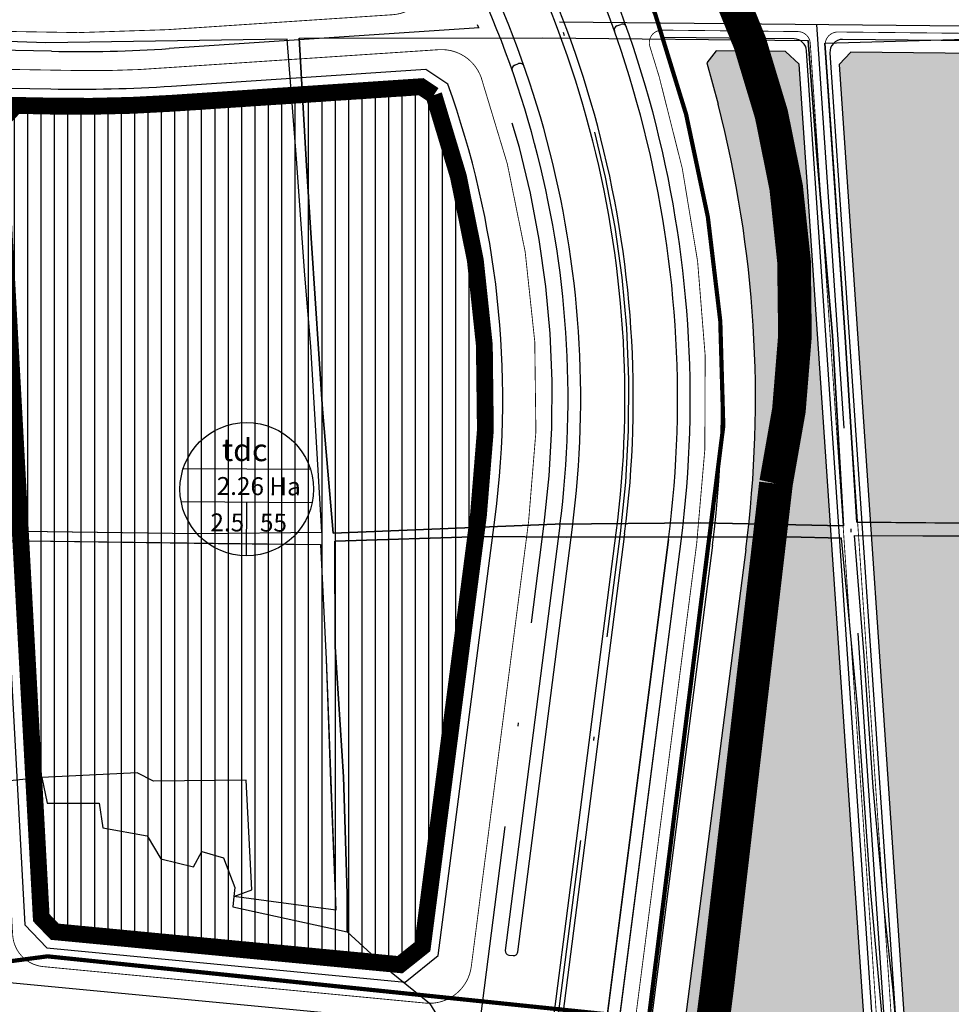
# Model space of a CAD drawing. Units: millimetres. Extents: x 20716 to 21587, y 5917 to 6524.
# Drawn here: x 21124 to 21152, y 6205 to 6234 of the extents above; entities that cross this region are included whole.
import ezdxf

# ---------------------------------------------------------------- set-up
doc = ezdxf.new("R2010")
doc.units = ezdxf.units.MM
for name, pattern in [('ACAD_ISO10W100', [18, 12, -3, 0, -3]), ('HIDDEN', [0.375, 0.25, -0.125]), ('RANHGIOI4', [13.5, 5, -2.5, 0.5, -2.5, 0.5, -2.5])]:
    doc.linetypes.add(name, pattern=pattern)
for name, color, linetype in [('112233', 7, 'CONTINUOUS'), ('19', 7, 'CONTINUOUS'), ('30', 7, 'CONTINUOUS'), ('bo VHE', 7, 'CONTINUOUS'), ('bo via he', 7, 'CONTINUOUS'), ('dat o moi', 54, 'CONTINUOUS'), ('Dien QH', 4, 'CONTINUOUS'), ('dientich', 7, 'CONTINUOUS'), ('le duong', 70, 'CONTINUOUS'), ('nutttt', 7, 'CONTINUOUS'), ('o', 41, 'CONTINUOUS'), ('ranhgioi', 7, 'CONTINUOUS'), ('SUDUNGDAT', 130, 'CONTINUOUS'), ('TIM', 1, 'CONTINUOUS')]:
    doc.layers.add(name, color=color, linetype=linetype)
doc.layers.add('dat trong lua H', color=84, linetype='CONTINUOUS', lineweight=0)
doc.styles.get("Standard").update_dxf_attribs({"font": 'VHARIAL.TTF'})
doc.linetypes.add('DIEN10KV_LINE', pattern='A,12.7,-5.08,["10KV",Standard,S=2.54,R=0,X=-2.54,Y=-1.27],-10.35', length=28.13)
pattern_1 = [(90, (20693.0709535794, 5202.127655957186), (-0.22450625, 0.22450625), [0.05953125000000001, -0.38948125]), (45, (20693.0709535794, 5202.127655957186), (-0.2245064030267288, 0.2245064030267289), [0.05953125000000001, -0.25796875]), (135, (20693.0709535794, 5202.127655957186), (-0.2245064030267289, -0.2245064030267288), [0.05953125000000001, -0.25796875])]

msp = doc.modelspace()

# ---------------------------------------------------------------- hatches: boundary and pattern name
at = {"layer": 'dat o moi'}
h = msp.add_hatch(dxfattribs=at)
h.set_pattern_fill('ANSI31', color=30, scale=0.125, angle=45, style=0)
h.set_pattern_definition([(90, (20325.3125, 5223.125), (-0.396875, 8.326672684688674e-17), [])])
edge = h.paths.add_edge_path()
edge.add_line((21136.66873917381, 6232.151264162108), (21136.29434816938, 6232.400695366741))
edge.add_line((21136.29434816938, 6232.400695366741), (21128.91919034188, 6231.911486918296))
edge.add_arc((21126.12281150029, 6274.068844109877), 42.25000000005069, 268.8683539731901, 273.7949802420261, ccw=False)
edge.add_line((21125.28838815323, 6231.827084704259), (21124.26421490843, 6231.847315728737))
edge.add_line((21124.26421490843, 6231.847315728737), (21123.73977467947, 6231.304481901185))
edge.add_line((21123.73977467947, 6231.304481901185), (21125.01794429004, 6207.752039562751))
edge.add_line((21125.01794429004, 6207.752039562751), (21125.41697406533, 6207.336364644594))
edge.add_line((21125.41697406533, 6207.336364644594), (21135.66360855827, 6206.359250838301))
edge.add_line((21135.66360855827, 6206.359250838301), (21136.331283254, 6206.891811706373))
edge.add_line((21136.331283254, 6206.891811706373), (21137.99381488169, 6219.695077065451))
edge.add_arc((21111.21618203556, 6223.145075060576), 26.99896492476118, 352.6585238983436, 379.4859288179347)
at = {"layer": 'dat trong lua H', "linetype": 'Continuous'}
h = msp.add_hatch(dxfattribs=at)
h.set_pattern_fill('GRASS', color=3, scale=0.0125, style=0)
h.set_pattern_definition(pattern_1)
h.paths.add_polyline_path([(21147.507859638, 6233.069353842361), (21147.10740955562, 6233.447430457543), (21145.04864745466, 6233.469076826959), (21144.7722430862, 6233.111207368805), (21145.10591402675, 6231.886492214785, -0.09543640545224398), (21145.92806798118, 6218.671541369068), (21142.5701779185, 6192.610701093989), (21142.88381804501, 6192.139287453445), (21150.07426190355, 6190.16074798971), (21150.41035310511, 6190.435393719464)])
h = msp.add_hatch(dxfattribs=at)
h.set_pattern_fill('GRASS', color=3, scale=0.0125, style=0)
h.set_pattern_definition(pattern_1)
h.paths.add_polyline_path([(21159.69108641797, 6232.941175862694), (21159.2916766588, 6233.319321849633), (21149.04846943089, 6233.427021640468), (21148.69896096599, 6233.056830287871), (21151.62332428306, 6190.101629713909), (21152.01035710208, 6189.628007475881), (21154.39081742931, 6188.972994406881), (21162.34952888691, 6186.783056621518), (21162.68666041168, 6187.057771723027)])

# ---------------------------------------------------------------- linework, layer by layer
at = {"layer": '112233', "linetype": 'Continuous'}
msp.add_lwpolyline([(21137.08384788525, 6232.475510163247), (21136.43045354295, 6232.910822272665), (21128.88609710115, 6232.410390553719, -0.02149977412041128), (21125.29826298574, 6232.326987182445), (21124.0561084248, 6232.351524104728), (21123.22869477022, 6231.495090718628), (21124.52873470972, 6207.539650486098), (21125.18478059163, 6206.856238281951), (21135.8173678655, 6205.842320216543), (21136.80109108992, 6206.626972529586), (21138.48965205651, 6219.630691538579, 0.1191356167186726)], format="xyb", close=True, dxfattribs=at)
at = {"layer": '19', "color": 8, "linetype": 'Continuous'}
for p, q in [((21132.59662867782, 6230.266355712405), (21132.31537867782, 6233.813855712391)), ((21132.67662867782, 6233.845105712391), (21132.88537867783, 6230.056355712384)), ((21148.02912867782, 6230.465105712387), (21147.77537867783, 6233.767605712377)), ((21148.27162867782, 6233.691355712393), (21148.55787867783, 6229.60385571237)), ((21148.50287867782, 6225.018855712407), (21148.02912867782, 6230.465105712387)), ((21132.83912867783, 6226.815105712363), (21132.59662867782, 6230.266355712405)), ((21132.88537867783, 6230.056355712384), (21133.04037867783, 6227.757605712368)), ((21148.55787867783, 6229.60385571237), (21148.87787867782, 6224.975105712396)), ((21133.04037867783, 6227.757605712368), (21133.36037867782, 6222.841355712359)), ((21133.01412867782, 6224.695105712368), (21132.83912867783, 6226.815105712363)), ((21148.82287867783, 6219.373855712389), (21148.50287867782, 6225.018855712407)), ((21148.87787867782, 6224.975105712396), (21149.21912867782, 6219.485105712405)), ((21133.34287867782, 6219.192605712366), (21133.01412867782, 6224.695105712368)), ((21133.36037867782, 6222.841355712359), (21133.68037867783, 6219.162605712396)), ((21140.26537867782, 6219.42760571241), (21144.59412867782, 6219.461355712354)), ((21144.59412867782, 6219.461355712354), (21148.82287867783, 6219.373855712389)), ((21149.21912867782, 6219.485105712405), (21155.35287867783, 6219.430105712354)), ((21123.69162867782, 6219.231355712373), (21129.65162867783, 6219.143855712407)), ((21129.65162867783, 6219.143855712407), (21133.34287867782, 6219.192605712366)), ((21133.68037867783, 6219.162605712396), (21140.26537867782, 6219.42760571241)), ((21149.44037867782, 6215.518855712407), (21149.15412867782, 6219.092605712389)), ((21149.15412867782, 6219.092605712389), (21157.26912867782, 6219.053855712382)), ((21149.70787867782, 6211.620105712356), (21149.44037867782, 6215.518855712407)), ((21150.05037867782, 6207.837605712384), (21149.70787867782, 6211.620105712356)), ((21150.29787867782, 6205.601355712368), (21150.05037867782, 6207.837605712384)), ((21151.00287867782, 6197.060105712359), (21150.29787867782, 6205.601355712368))]:
    msp.add_line(p, q, dxfattribs=at)
msp.add_lwpolyline([(21112.29287867783, 6219.005105712366), (21115.20537867782, 6218.97885571237), (21117.90912867782, 6218.942605712366), (21124.57787867782, 6218.933855712387), (21130.26662867782, 6218.851355712368), (21133.30662867783, 6218.8238557124), (21133.46912867782, 6215.420105712403), (21133.60537867783, 6211.788855712368), (21133.75912867783, 6207.975105712396), (21130.73787867782, 6208.38510571237), (21130.70162867782, 6208.075105712373), (21134.09537867782, 6207.328855712405), (21134.09537867782, 6208.45760571238), (21133.98537867782, 6211.933855712387), (21133.74037867782, 6215.783855712363), (21133.73162867782, 6218.923855712377), (21138.13287867782, 6219.060105712359), (21140.61787867783, 6219.0426057124), (21147.17787867782, 6219.05135571238), (21148.76787867782, 6219.008855712398)], dxfattribs=at)
at = {"layer": '30', "color": 8, "linetype": 'Continuous'}
for points in [[(21111.90662867782, 6222.536355712366), (21112.20662867782, 6219.337605712384), (21117.86662867782, 6219.26010571237), (21123.69162867782, 6219.231355712373), (21129.65162867783, 6219.143855712407), (21133.34287867782, 6219.192605712366), (21133.01412867782, 6224.695105712368), (21132.83912867783, 6226.815105712363), (21132.59662867782, 6230.266355712405), (21132.31537867782, 6233.813855712391), (21125.15412867782, 6233.706355712407), (21119.79537867782, 6233.891355712405), (21111.33537867782, 6234.056355712384), (21111.33662867783, 6234.032605712391), (21111.53912867782, 6230.450105712373), (21111.68412867781, 6226.512605712373)], [(21112.61912867783, 6209.54135571237), (21112.50162867782, 6214.08260571238), (21112.29287867783, 6219.005105712366), (21117.90912867782, 6218.942605712366), (21124.57787867782, 6218.933855712387), (21133.30662867783, 6218.8238557124), (21133.46912867782, 6215.420105712403), (21133.75912867783, 6207.975105712396), (21130.73787867782, 6208.38510571237), (21131.26537867782, 6208.58260571238), (21131.10287867783, 6211.828855712405), (21128.35162867782, 6211.80260571241), (21127.86662867782, 6212.046355712375), (21125.03537867782, 6211.908855712363), (21122.29787867782, 6211.625105712361), (21117.20037867782, 6210.623855712389)]]:
    msp.add_lwpolyline(points, close=True, dxfattribs=at)
for points in [[(21133.68037867783, 6219.162605712396), (21133.36037867782, 6222.841355712359), (21133.03673282223, 6227.757365684289), (21132.88537867783, 6230.056355712384), (21132.67662867782, 6233.845105712391), (21139.89037867782, 6233.856355712373), (21147.77537867783, 6233.767605712377)], [(21153.17287867782, 6233.835105712382), (21160.18787867782, 6233.80135571238), (21160.68287867783, 6227.935105712359), (21161.18912867782, 6219.362605712407), (21149.21912867782, 6219.485105712405), (21148.87787867782, 6224.975105712396), (21148.27162867782, 6233.691355712393)], [(21148.87787867782, 6224.975105712396), (21148.55593998951, 6229.603720858724), (21148.27162867782, 6233.691355712393), (21153.17287867782, 6233.835105712382)], [(21147.77537867783, 6233.767605712377), (21148.02912867782, 6230.465105712387), (21148.50287867782, 6225.018855712407), (21148.82287867783, 6219.373855712389), (21144.59412867782, 6219.461355712354), (21140.26537867782, 6219.42760571241), (21133.68037867783, 6219.162605712396)], [(21148.02912867782, 6230.465105712387), (21148.29608094687, 6227.396211283545), (21148.50287867782, 6225.018855712407)], [(21133.36037867782, 6222.841355712359), (21132.88537867783, 6230.056355712384)], [(21160.68287867783, 6227.935105712359), (21160.7264672349, 6227.197006367003), (21160.96403338378, 6223.174219187846), (21161.18912867782, 6219.362605712407), (21157.77662867783, 6219.38510571237), (21156.28566383514, 6219.412787373791), (21155.35279913895, 6219.422334212084), (21149.21912867782, 6219.485105712405)], [(21141.95912867782, 6197.476355712368), (21143.65787867782, 6195.231355712373), (21144.35912867782, 6194.797605712405), (21147.94662867783, 6190.956355712407), (21151.02537867783, 6187.868855712384), (21151.60787867782, 6187.77010571238), (21151.39912867783, 6189.681355712384), (21150.54037867783, 6198.628855712393), (21149.63787867782, 6208.503855712393), (21149.25287867782, 6213.92760571241), (21148.76787867782, 6219.008855712398), (21147.17787867782, 6219.05135571238), (21140.61787867783, 6219.0426057124), (21138.13287867782, 6219.060105712359), (21133.73162867782, 6218.923855712377), (21133.74037867782, 6215.783855712363), (21133.98537867782, 6211.933855712387), (21134.09537867782, 6208.45760571238), (21134.09537867782, 6207.328855712405)], [(21151.66912867782, 6187.525105712384), (21151.80287867782, 6187.888855712403), (21151.34537867782, 6193.543855712373), (21151.00287867782, 6197.060105712359), (21150.29787867782, 6205.601355712368), (21150.05037867782, 6207.837605712384), (21149.70787867782, 6211.620105712356), (21149.44037867782, 6215.518855712407), (21149.15412867782, 6219.092605712389), (21157.26912867782, 6219.053855712382)], [(21125.03537867782, 6211.908855712363), (21125.19662867783, 6211.151355712356), (21126.73412867782, 6211.151355712356), (21126.84287867782, 6210.421355712375), (21128.16412867782, 6210.17760571241), (21128.56787867782, 6209.501355712391), (21129.53912867782, 6209.257605712368), (21129.78162867782, 6209.717605712389), (21130.42912867782, 6209.528855712359), (21130.76662867782, 6208.650105712384), (21130.73787867782, 6208.38510571237), (21130.70162867782, 6208.075105712373), (21134.09537867782, 6207.328855712405), (21135.40537867782, 6206.133855712398), (21136.53787867782, 6205.213855712356), (21137.80537867783, 6203.157605712391), (21138.35787867782, 6202.061355712389), (21139.97662867782, 6200.70885571241), (21140.54287867783, 6199.843855712361), (21141.27162867782, 6198.16635571237), (21141.95912867782, 6197.476355712368)]]:
    msp.add_lwpolyline(points, dxfattribs=at)
at = {"layer": 'bo VHE', "color": 0, "const_width": 0.025}
for points in [[(21124.71116479268, 6252.518615239082), (21133.92671570485, 6240.362209881212, -0.04161687088315947), (21136.46438029244, 6236.36332307776, -0.5420393679147544), (21135.43968985058, 6234.536311367307), (21128.7744074136, 6234.094190323192), (21126.12281150039, 6234.006344109849), (21123.71556802829, 6234.046080169806, -0.4056204868789753), (21122.7354483873, 6235.029718157907), (21122.46520570496, 6251.743264122123, -0.7249519680439285), (21124.71116479268, 6252.518615239082, 0.0001399420482716413)], [(21147.47142760532, 6234.037385894016), (21143.44349164944, 6234.079736678324, 0.5077873710322349), (21143.08109035948, 6233.594610275716), (21143.36108496416, 6232.683406403485, -0.1045256133950128), (21144.47145202121, 6218.859947907695), (21141.11256838907, 6192.791396464279, 0.3736713510023722), (21141.74825503103, 6191.835934044752), (21150.35207638963, 6189.468486299967, 0.5165781394602436), (21150.82569862766, 6189.855519119001), (21147.84161895791, 6233.687877429116, 0.3914072879206521), (21147.47142760532, 6234.037385894016)], [(21162.62668585171, 6186.090975856881, 0.5156978794517905), (21163.10037746149, 6186.476968352698), (21160.02656723218, 6233.558722065374, 0.3922090829299933), (21159.65630650783, 6233.909270853491), (21148.66252893331, 6234.024862339525, 0.4373936498411348), (21148.28445231813, 6233.624412257147), (21151.29040183782, 6189.470813495969, 0.3187582940578154), (21151.56504756758, 6189.134722294413), (21162.62668585171, 6186.090975856881)], [(21123.85139299023, 6232.918177682133), (21126.12281150039, 6232.88134410985, 0.02467107306026039), (21128.84886720534, 6232.971657143513), (21136.81525208518, 6233.500082823057, -0.3359012174624985), (21138.07609809785, 6232.67061551215, -0.1177735054466424), (21139.48145309334, 6219.502899840521), (21137.78082389418, 6206.304187284331, -0.4045603951733235), (21136.42241154486, 6205.219571822046), (21125.07287540907, 6206.301857762926, -0.3711341180054696), (21124.16927358702, 6207.243152465619), (21122.84770100798, 6231.595367977643, -0.4923392354993028), (21123.83164332506, 6232.918372725791, -1.271137881740864)]]:
    msp.add_lwpolyline(points, format="xyb", dxfattribs=at)
at = {"layer": 'bo via he', "linetype": 'Continuous'}
for p, q in [((21133.9777150513, 6144.019798816546), (21143.6346199018, 6218.967772146178)), ((21134.34701324553, 6143.951487094469), (21144.00654528821, 6218.91985026242))]:
    msp.add_line(p, q, dxfattribs=at)
at = {"layer": 'bo via he', "color": 2, "flags": 128}
for points in [[(21145.92815978466, 6218.672253862853), (21142.5701779185, 6192.610701093989), (21142.88381804501, 6192.139287453445), (21150.07426190355, 6190.16074798971), (21150.41035310511, 6190.435393719464), (21147.507859638, 6233.069353842361), (21147.10740955562, 6233.447430457543), (21145.04864745466, 6233.469076826959), (21144.7722430862, 6233.111207368805), (21145.10591402675, 6231.886492214785)], [(21151.62332428305, 6190.10162971391), (21152.01035710209, 6189.628007475882), (21154.39081742931, 6188.972994406881), (21162.34952888691, 6186.783056621519), (21162.68666041168, 6187.057771723028), (21159.69108641796, 6232.941175862695), (21159.2916766588, 6233.319321849633), (21149.04846943089, 6233.427021640469), (21148.69896096599, 6233.056830287869), (21151.62332428305, 6190.10162971391)]]:
    msp.add_lwpolyline(points, dxfattribs=at)
at = {"layer": 'bo via he', "linetype": 'Continuous'}
msp.add_lwpolyline([(21140.41126655957, 6219.383095132784), (21138.78786785004, 6206.78377422558, 0.414213562373113), (21138.89586901756, 6206.643825135499), (21139.01984414636, 6206.627851174286, 0.4142135623731023), (21139.15979323644, 6206.735852341822), (21140.78319194599, 6219.335173248968)], format="xyb", dxfattribs=at)
for centre, radius, end in [((21111.21512371997, 6223.144963016341), 33.06249999999983, 37.16510753053564), ((21111.21512371997, 6223.144963016341), 32.68749999999984, 37.16510753053564), ((21111.21512371997, 6223.144963016341), 31.37499999999989, 37.16510753053564), ((21111.21512372662, 6223.144963010287), 31.12499999999991, 37.16510753466375), ((21111.21512371997, 6223.144963016341), 29.81249999999993, 37.16510753053564), ((21111.21512371997, 6223.144963016341), 29.43750000000005, 37.16510753053564)]:
    msp.add_arc(centre, radius, 352.6579988926784, end, dxfattribs=at)
at = {"layer": 'bo via he', "color": 2}
msp.add_arc((21111.21512372662, 6223.144963010287), 34.99999999999974, 352.6579988926784, 14.46319099490067, dxfattribs=at)
at = {"layer": 'Dien QH', "color": 1, "linetype": 'DIEN10KV_LINE', "const_width": 0.125}
for points in [[(21111.98853685573, 6278.543784747555), (21138.94937419832, 6242.812483209142, -0.1589670272855278), (21145.26000007371, 6222.339766688718), (21135.36935392722, 6143.762377443738)], [(21082.7817397366, 6198.359415393745), (21083.91284497315, 6193.341095499884, 0.5557724468285506), (21085.48714955157, 6192.484871551002), (21122.54150715306, 6206.255458543732), (21125.2009233813, 6206.606371984657), (21143.04713582826, 6204.759409188744)]]:
    msp.add_lwpolyline(points, format="xyb", dxfattribs=at)
at = {"layer": 'dientich', "linetype": 'Continuous'}
msp.add_line((21142.33288105602, 6219.135498733216), (21132.68517137144, 6144.258889843899), dxfattribs=at)
msp.add_lwpolyline([(21132.4389725753, 6144.30443099195), (21142.08493079842, 6219.16744665576)], dxfattribs=at)
at = {"layer": 'le duong', "color": 6, "flags": 128}
for points in [[(21144.93635875423, 6218.800045552969), (21141.59724278993, 6192.884912483857, 0.3736713510024622), (21142.2329294319, 6191.92945006433), (21150.20865448309, 6189.734830778492, 0.5165781394602436), (21150.68227672112, 6190.121863597526), (21147.73114372599, 6233.470276903887, 0.3914072879206521), (21147.36095237339, 6233.819785368787), (21143.48238048485, 6233.860565699773)], [(21151.40234228453, 6189.666891868063, 0.3187582940578478), (21151.67698801429, 6189.330800666507), (21162.48404502982, 6186.357105410314, 0.5156978794518142), (21162.95773663961, 6186.743097906131), (21159.91550712776, 6233.34112768965, 0.3922090829299933), (21159.5452464034, 6233.691676477766), (21148.80281187571, 6233.804625276508, 0.4373936498411348), (21148.42473526052, 6233.40417519413), (21151.40234228453, 6189.666891868063)]]:
    msp.add_lwpolyline(points, format="xyb", dxfattribs=at)
at = {"layer": 'le duong', "color": 6}
msp.add_arc((21111.21512371997, 6223.144963016341, -0.8699133373879367), 34.00000000000109, 352.6579988926784, 18.37076198581894, dxfattribs=at)
at = {"layer": 'nutttt', "linetype": 'Continuous'}
for p, q in [((21142.10351368747, 6234.206821273619), (21142.22024362504, 6234.2516561589)), ((21139.06841283492, 6233.041067216618), (21139.18515232264, 6233.085905769913))]:
    msp.add_line(p, q, dxfattribs=at)
msp.add_lwpolyline([(21143.63461990845, 6218.967772139949), (21137.27316669762, 6169.596049735628, 0.4142135623730113), (21137.38116786514, 6169.456100645664), (21137.50514299395, 6169.440126684334, 0.4142135623730909), (21137.64509208401, 6169.548127851871), (21144.00654529485, 6218.919850256134)], format="xyb", dxfattribs=at)
for centre, start, end in [((21142.14833273424, 6234.090132572237), 111.011318961997, 199.4854259095228), ((21142.26506267182, 6234.134967457459), 19.49121811251312, 111.011318961997), ((21139.11323188171, 6232.924378515178), 111.011318961997, 199.3176279986507), ((21139.22997136944, 6232.969217068472), 19.32476136477237, 111.011318961997)]:
    msp.add_arc(centre, 0.125, start, end, dxfattribs=at)
at = {"layer": 'o', "linetype": 'HIDDEN', "ltscale": 10, "const_width": 0.5}
msp.add_lwpolyline([(21136.66873917381, 6232.151264162108), (21136.29434816938, 6232.400695366741), (21128.91919034188, 6231.911486918296, -0.02149977412041142), (21125.28838815323, 6231.827084704259), (21124.26421490843, 6231.847315728737), (21123.73977467947, 6231.304481901185), (21125.01794429004, 6207.752039562751), (21125.41697406533, 6207.336364644594), (21135.66360855827, 6206.359250838301), (21136.331283254, 6206.891811706373), (21137.99381488169, 6219.695077065451, 0.117594229763371)], format="xyb", close=True, dxfattribs=at)
at = {"layer": 'ranhgioi', "color": 5, "linetype": 'RANHGIOI4', "const_width": 1}
msp.add_lwpolyline([(21096.51668136051, 6265.295727157534), (21099.32804718334, 6209.33823134984), (21079.52654575137, 6202.322110006744), (21082.71021038743, 6188.431372240724), (21083.96834037079, 6182.729911247399), (21084.0554458916, 6181.095981274455), (21083.37193551733, 6179.027081419915), (21084.31775994302, 6178.944874952196), (21100.7812297786, 6173.433317601344), (21115.99743832336, 6168.904774984491), (21124.89813456708, 6165.790909113846), (21129.39208114483, 6164.324374341078), (21139.16090483923, 6161.595790616526), (21142.11684793628, 6182.626801439639), (21145.08651273438, 6205.762962448797), (21146.82309521974, 6220.628498621865, 0.2136070320847889), (21142.99684430236, 6239.564728089613, 0.01093431369256645)], format="xyb", dxfattribs=at)
at = {"layer": 'SUDUNGDAT', "linetype": 'Continuous'}
for p, q in [((21129.23233529436, 6221.076514857021), (21133.00407311193, 6221.054463973399)), ((21129.17005842371, 6220.093347978089), (21133.05485025129, 6220.070636141636)), ((21131.1124543375, 6220.081992059832), (21131.10311294099, 6218.484174072057))]:
    msp.add_line(p, q, dxfattribs=at)
msp.add_circle((21131.11468608037, 6220.463725014751), 1.979584772704545, dxfattribs=at)
at = {"layer": 'TIM', "color": 1, "linetype": 'ACAD_ISO10W100'}
for points in [[(21132.56207197337, 6144.281660417924), (21142.20890592058, 6219.151472700716, 0.1966775830397571), (21136.1181850968, 6242.023523185533), (21108.3480876071, 6278.655577538666)], [(21130.31550795841, 6144.69722339396), (21139.94635981994, 6219.442997493737, 0.1966775830397567), (21134.30026161628, 6240.645388293211), (21105.95363726751, 6278.037949995851)], [(21138.01480893824, 6234.143387857548), (21128.81163731623, 6233.532923727136, -0.02149977412041128), (21125.3204813656, 6233.451767752136), (21117.55101929877, 6233.605241959638), (21087.44754205921, 6233.30116785453, 0.09200412897027481), (21078.49478079825, 6231.546000492948), (21068.00726529388, 6227.39257268417), (21049.1270482804, 6218.533688161478, 0.1117965994871419), (21045.28353978855, 6215.542174390357), (21013.18498313749, 6179.567848504186)], [(21071.96465409316, 6174.605682241105), (21076.15082353387, 6186.288838865075, -0.3042230500211062), (21079.39140195273, 6189.725986070946), (21082.17141722039, 6190.359843702594), (21123.86924093543, 6205.85158398324), (21138.02124771115, 6204.502055880395)]]:
    msp.add_lwpolyline(points, format="xyb", dxfattribs=at)
for points in [[(21140.39465474636, 6234.330555047198), (21208.07797679048, 6233.61891469227), (21208.0880159081, 6233.61874215494)], [(21148.02258231667, 6234.250352998605), (21151.10077507107, 6189.03559243879)]]:
    msp.add_lwpolyline(points, dxfattribs=at)

# ---------------------------------------------------------------- texts
at = {"layer": 'SUDUNGDAT', "linetype": 'Continuous'}
for s, height, p in [('tdc', 0.6615, (21130.37261624229, 6221.301533385231)), ('2.26 Ha', 0.5291999999999999, (21130.22332387365, 6220.294678986505)), ('2.5', 0.5291999999999999, (21130.03718430086, 6219.215269837297)), ('55', 0.5291999999999999, (21131.50759694606, 6219.20667329651))]:
    msp.add_text(s, height=height, rotation=359.6650328624005, dxfattribs=at).set_placement(p)

doc.saveas('drawing.dxf')
